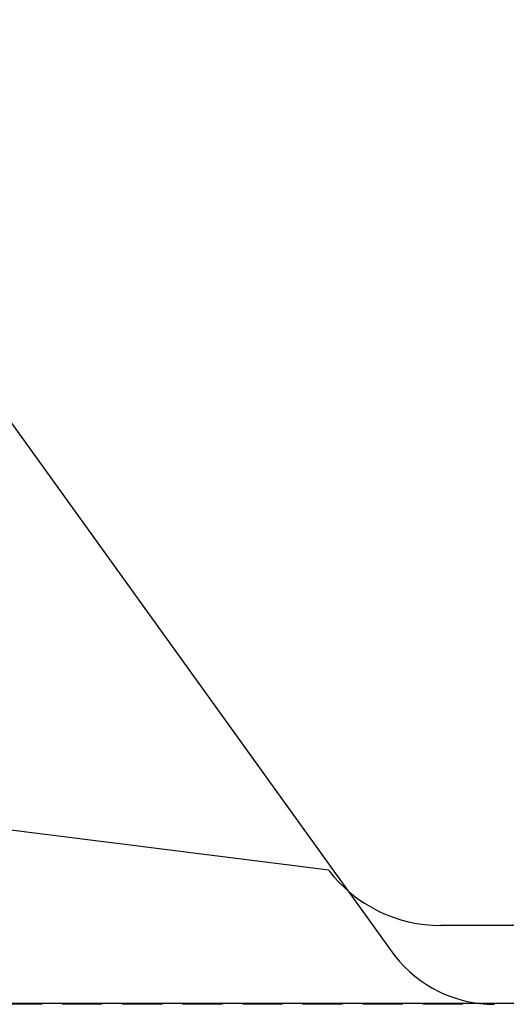
# Model space of a CAD drawing. Units: millimetres. Extents: x 692 to 1011, y 27 to 386.
# Drawn here: x 756 to 772, y 289 to 321 of the extents above; entities that cross this region are included whole.
import ezdxf

# ---------------------------------------------------------------- set-up
doc = ezdxf.new("R2010")
doc.units = ezdxf.units.MM
doc.header["$LTSCALE"] = 0.1
doc.linetypes.add('DASHED', pattern=[19.05, 12.7, -6.35])
doc.dimstyles.new('ISO-25', dxfattribs={"dimtxt": 2.5, "dimasz": 2.5, "dimexe": 1.25, "dimexo": 1, "dimgap": 1, "dimtad": 1, "dimlfac": 0.1, "dimtxsty": 'Standard', "dimcen": 2.5, "dimadec": 0, "dimazin": 0, "dimtfac": 1, "dimtmove": 0, "dimatfit": 3, "dimfxl": 1, "dimarcsym": 0})

# ---------------------------------------------------------------- blocks, each defined once
blk = doc.blocks.new('*D36')
at = {"color": 0, "linetype": 'DASHED', "lineweight": -2, "transparency": 16777216}
for p, q in [((726.341, 336.779), (716.102, 336.779)), ((717.352, 334.279), (717.352, 291.779)), ((770.39, 289.279), (716.102, 289.279))]:
    blk.add_line(p, q, dxfattribs=at)
at = {"color": 0, "linetype": 'DASHED', "transparency": 16777216}
for points in [[(716.936, 334.279), (717.769, 334.279), (717.352, 336.779)], [(716.936, 291.779), (717.769, 291.779), (717.352, 289.279)]]:
    blk.add_solid(points, dxfattribs=at)
at = {"layer": 'Defpoints', "color": 0, "linetype": 'DASHED', "transparency": 16777216}
for p in [(727.341, 336.779), (717.352, 289.279), (771.39, 289.279)]:
    blk.add_point(p, dxfattribs=at)
at = {"color": 0, "linetype": 'DASHED', "transparency": 16777216, "insert": (714.864, 313.029), "char_height": 2.5, "attachment_point": 5, "rotation": 90}
blk.add_mtext('0,48', dxfattribs=at)

msp = doc.modelspace()

# ---------------------------------------------------------------- linework, layer by layer
for p, q in [((738.016, 332.779), (768.229, 290.828)), ((744.16, 296.304), (766.14, 293.546)), ((851.024, 291.779), (769.696, 291.779)), ((849.33, 289.304), (738.274, 289.304))]:
    msp.add_line(p, q)
for centre, radius in [((769.696, 296.279), 4.5), ((771.39, 293.279), 4)]:
    msp.add_arc(centre, radius, 217.7991, 270)

# ---------------------------------------------------------------- dimensions: what is measured, and where the dimension line sits
at = {"linetype": 'DASHED'}
dim = msp.add_linear_dim(base=(717.352473979, 289.27924755), p1=(727.341083154, 336.77924755), p2=(771.389692552, 289.27924755), angle=90, dimstyle='ISO-25', override={"dimlfac": 0.01, "dimarcsym": 1}, dxfattribs=at)
dim.commit()
dim.dimension.update_dxf_attribs({"geometry": '*D36', "text_midpoint": (714.86437874, 313.02924755)})

doc.saveas('drawing.dxf')
